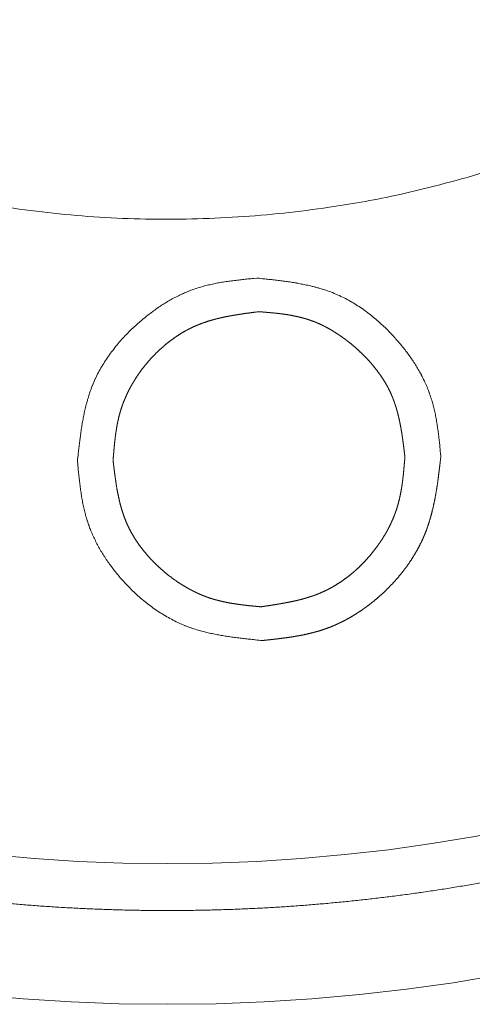
# Model space of a CAD drawing. Units: millimetres. Extents: x -695 to 1237, y -864 to 1815.
# Drawn here: x 578 to 583, y 102 to 112 of the extents above; entities that cross this region are included whole.
import ezdxf

# ---------------------------------------------------------------- set-up
doc = ezdxf.new("R2010")
doc.units = ezdxf.units.MM
doc.header["$LTSCALE"] = 50.8
doc.layers.get('0').update_dxf_attribs({"lineweight": 0})

msp = doc.modelspace()

# ---------------------------------------------------------------- linework, layer by layer
at = {"color": 30, "linetype": 'Continuous', "lineweight": 0, "flags": 128}
for points in [[(583.371, 110.879, -0.010372), (582.91, 110.739, -0.010349), (582.443, 110.619), (582.326, 110.591, -0.020702), (581.616, 110.455), (581.499, 110.437, -0.010466), (581.014, 110.375, -0.01059), (580.527, 110.333), (580.525, 110.333, -0.010567), (580.033, 110.312, -0.010565), (579.541, 110.311, -0.010583), (579.049, 110.331, -0.010615), (578.559, 110.373, -0.010586), (578.071, 110.434, -0.010566)], [(578.814, 107.735), (578.814, 107.737, -0.00045), (578.822, 107.807), (578.823, 107.815, -0.001603), (578.829, 107.871), (578.829, 107.871, -0.001152), (578.836, 107.927), (578.836, 107.927, -0.003237), (578.843, 107.983), (578.843, 107.983, -0.001988), (578.851, 108.039), (578.851, 108.039, -0.004926), (578.859, 108.095), (578.859, 108.095, -0.002844), (578.868, 108.15), (578.868, 108.15, -0.006667), (578.879, 108.205), (578.879, 108.205, -0.003726), (578.89, 108.259), (578.89, 108.26, -0.008453), (578.903, 108.314), (578.905, 108.323, -0.004696), (578.915, 108.358, -0.004907), (578.925, 108.394), (578.927, 108.402, -0.010791), (578.944, 108.455), (578.947, 108.464, -0.012065), (578.972, 108.533), (578.973, 108.535, -0.014523), (579.004, 108.607), (579.005, 108.609, -0.012392), (579.038, 108.675, -0.011839), (579.074, 108.74), (579.074, 108.74, -0.011312), (579.114, 108.803), (579.114, 108.803, -0.010812), (579.156, 108.864), (579.156, 108.865, -0.010341), (579.201, 108.925), (579.201, 108.925, -0.009905), (579.248, 108.983), (579.248, 108.983, -0.009506), (579.298, 109.04), (579.298, 109.04, -0.009143), (579.35, 109.095), (579.35, 109.095, -0.008816), (579.404, 109.148, -0.008522), (579.46, 109.199), (579.467, 109.205, -0.010214), (579.525, 109.254), (579.531, 109.259, -0.00681), (579.578, 109.296), (579.578, 109.296, -0.007095), (579.626, 109.332), (579.626, 109.332, -0.007396), (579.674, 109.366), (579.674, 109.366, -0.007714), (579.724, 109.399), (579.724, 109.399, -0.008047), (579.774, 109.43), (579.774, 109.43, -0.008394), (579.825, 109.459), (579.825, 109.459, -0.008753), (579.877, 109.486), (579.877, 109.486, -0.009125), (579.93, 109.511), (579.93, 109.512, -0.009496), (579.983, 109.535, -0.009907), (580.037, 109.556), (580.043, 109.558, -0.013982), (580.108, 109.58), (580.113, 109.581, -0.009255), (580.169, 109.597, -0.008322), (580.225, 109.611), (580.226, 109.611, -0.007382), (580.282, 109.624), (580.283, 109.624, -0.006443), (580.34, 109.634), (580.34, 109.634, -0.005513), (580.398, 109.644), (580.398, 109.644, -0.004593), (580.456, 109.652), (580.456, 109.652, -0.003687), (580.515, 109.659), (580.515, 109.659, -0.002792), (580.573, 109.666), (580.574, 109.666, -0.001915), (580.632, 109.672), (580.632, 109.672, -0.001053), (580.692, 109.677), (580.728, 109.681), (580.732, 109.681)], [(580.732, 109.681), (580.735, 109.681, -0.000449), (580.805, 109.673), (580.812, 109.673, -0.001599), (580.869, 109.666), (580.869, 109.666, -0.001149), (580.925, 109.66), (580.925, 109.66, -0.003229), (580.981, 109.653), (580.981, 109.653, -0.001983), (581.037, 109.646), (581.037, 109.646, -0.004914), (581.092, 109.638), (581.093, 109.638, -0.002837), (581.148, 109.629), (581.148, 109.628, -0.00665), (581.203, 109.618), (581.203, 109.618, -0.003717), (581.257, 109.607), (581.257, 109.607, -0.008432), (581.311, 109.595), (581.32, 109.593, -0.004684), (581.356, 109.583, -0.004895), (581.392, 109.574), (581.4, 109.571, -0.010766), (581.453, 109.555), (581.462, 109.552, -0.012038), (581.531, 109.527), (581.533, 109.526, -0.014487), (581.605, 109.495), (581.607, 109.494, -0.012357), (581.673, 109.462, -0.011802), (581.738, 109.426), (581.738, 109.426, -0.011271), (581.801, 109.387), (581.802, 109.387, -0.010766), (581.863, 109.346), (581.863, 109.346, -0.010291), (581.924, 109.301), (581.924, 109.301, -0.00985), (581.982, 109.254), (581.982, 109.254, -0.009443), (582.039, 109.205), (582.039, 109.204, -0.009074), (582.095, 109.153), (582.095, 109.153, -0.008742), (582.148, 109.099), (582.15, 109.097, -0.008444), (582.198, 109.046), (582.2, 109.043, -0.006835), (582.241, 108.997), (582.242, 108.996, -0.0066), (582.28, 108.95), (582.28, 108.95, -0.006909), (582.316, 108.903), (582.316, 108.903, -0.007223), (582.352, 108.855), (582.352, 108.855, -0.007555), (582.385, 108.807), (582.385, 108.807, -0.007904), (582.418, 108.757), (582.418, 108.757, -0.008268), (582.448, 108.707, -0.00861), (582.477, 108.656), (582.48, 108.649, -0.013729), (582.513, 108.584), (582.516, 108.577, -0.00965), (582.54, 108.524, -0.010075), (582.561, 108.47), (582.563, 108.465, -0.014246), (582.585, 108.4), (582.587, 108.395, -0.009432), (582.603, 108.339, -0.00848), (582.617, 108.283), (582.617, 108.283, -0.00752), (582.63, 108.226), (582.63, 108.226, -0.006562), (582.641, 108.168), (582.641, 108.168, -0.005613), (582.65, 108.111), (582.65, 108.11, -0.004676), (582.659, 108.052), (582.659, 108.052, -0.003752), (582.666, 107.994), (582.666, 107.994, -0.00284), (582.673, 107.935), (582.673, 107.935, -0.001949), (582.679, 107.876), (582.679, 107.876, -0.001071), (582.684, 107.817), (582.688, 107.78), (582.688, 107.776)], [(580.787, 105.817), (580.784, 105.817, -0.000457), (580.712, 105.824), (580.705, 105.825, -0.001626), (580.647, 105.831), (580.647, 105.831, -0.001169), (580.59, 105.837), (580.59, 105.837, -0.003283), (580.533, 105.844), (580.532, 105.844, -0.002017), (580.475, 105.852), (580.475, 105.852, -0.004997), (580.419, 105.86), (580.419, 105.86, -0.002884), (580.362, 105.869), (580.362, 105.869, -0.00676), (580.306, 105.879), (580.306, 105.879, -0.003778), (580.25, 105.89), (580.25, 105.89, -0.008567), (580.195, 105.903), (580.195, 105.903, -0.004699), (580.14, 105.917, -0.010333), (580.086, 105.932), (580.068, 105.938, -0.0116), (580.015, 105.956, -0.006287), (579.962, 105.975), (579.958, 105.977, -0.016045), (579.897, 106.003), (579.884, 106.009, -0.012279), (579.817, 106.043, -0.011777), (579.751, 106.079), (579.75, 106.08, -0.011295), (579.686, 106.12), (579.686, 106.12, -0.010842), (579.623, 106.163), (579.623, 106.163, -0.010422), (579.562, 106.209), (579.561, 106.209, -0.010038), (579.502, 106.257), (579.502, 106.257, -0.009691), (579.444, 106.308), (579.444, 106.308, -0.009381), (579.388, 106.361), (579.388, 106.361, -0.009115), (579.334, 106.417), (579.332, 106.419, -0.008861), (579.284, 106.472), (579.281, 106.475, -0.0075), (579.24, 106.523), (579.239, 106.524, -0.007164), (579.201, 106.572), (579.201, 106.572, -0.007429), (579.165, 106.62), (579.165, 106.62, -0.007711), (579.13, 106.669), (579.13, 106.67, -0.008011), (579.097, 106.72), (579.096, 106.72, -0.008327), (579.065, 106.771), (579.065, 106.771, -0.008658), (579.035, 106.823), (579.035, 106.823, -0.009003), (579.008, 106.876), (579.008, 106.876, -0.009358), (578.982, 106.93), (578.982, 106.93, -0.00972), (578.958, 106.985), (578.958, 106.986, -0.010107), (578.938, 107.038, -0.009175), (578.92, 107.091), (578.918, 107.094, -0.012025), (578.901, 107.155), (578.899, 107.16, -0.008539), (578.885, 107.218, -0.007587), (578.872, 107.276), (578.872, 107.276, -0.006623), (578.861, 107.334), (578.861, 107.335, -0.005667), (578.852, 107.393), (578.852, 107.394, -0.004722), (578.843, 107.453), (578.843, 107.453, -0.00379), (578.836, 107.513), (578.836, 107.513, -0.002869), (578.829, 107.573), (578.829, 107.573, -0.001969), (578.823, 107.633), (578.823, 107.633, -0.001082), (578.818, 107.693), (578.814, 107.731), (578.814, 107.735)]]:
    msp.add_lwpolyline(points, format="xyb", dxfattribs=at)
at = {"color": 30, "linetype": 'Continuous', "lineweight": 0}
for radius in [20, 18.5]:
    msp.add_circle((579.775, 121.938), radius, dxfattribs=at)
for points, weights, knots in [([(598.775, 121.938), (598.774, 121.911), (598.764, 121.714), (598.753, 121.516), (598.742, 121.319), (598.737, 121.233), (598.732, 121.148), (598.719, 120.937), (598.705, 120.727), (598.691, 120.517), (598.675, 120.307), (598.658, 120.097), (598.639, 119.887), (598.619, 119.678), (598.596, 119.469), (598.573, 119.26), (598.545, 119.052), (598.517, 118.843), (598.484, 118.636), (598.475, 118.579), (598.466, 118.522), (598.414, 118.2), (598.345, 117.882), (598.332, 117.824), (598.319, 117.767), (598.224, 117.333), (598.106, 116.905), (598.105, 116.904), (598.105, 116.902), (597.986, 116.472), (597.845, 116.047), (597.837, 116.022), (597.829, 115.998), (597.704, 115.622), (597.562, 115.253), (597.42, 114.883), (597.266, 114.519), (597.264, 114.515), (597.262, 114.511), (597.104, 114.138), (596.929, 113.773), (596.897, 113.707), (596.865, 113.64), (596.626, 113.142), (596.355, 112.66), (596.334, 112.624), (596.313, 112.587), (596.083, 112.179), (595.833, 111.783), (595.584, 111.386), (595.314, 111.003), (595.312, 111.001), (595.311, 110.999), (595.038, 110.611), (594.747, 110.238), (594.746, 110.238), (594.746, 110.237), (594.453, 109.862), (594.142, 109.503), (593.83, 109.143), (593.501, 108.8), (593.173, 108.457), (592.827, 108.13), (592.481, 107.803), (592.12, 107.495), (591.758, 107.186), (591.382, 106.895), (591.378, 106.892), (591.374, 106.889), (591.006, 106.605), (590.623, 106.339), (590.621, 106.338), (590.619, 106.336), (590.241, 106.073), (589.85, 105.829), (589.459, 105.584), (589.057, 105.359), (589.055, 105.358), (589.053, 105.357), (588.647, 105.129), (588.23, 104.922), (588.207, 104.911), (588.184, 104.9), (587.814, 104.715), (587.434, 104.55), (587.43, 104.548), (587.426, 104.546), (587.055, 104.384), (586.678, 104.236), (586.301, 104.088), (585.918, 103.958), (585.898, 103.952), (585.878, 103.945), (585.455, 103.801), (585.026, 103.678), (584.596, 103.554), (584.162, 103.451), (584.156, 103.45), (584.15, 103.448), (583.727, 103.348), (583.299, 103.267), (583.293, 103.266), (583.287, 103.265), (582.872, 103.187), (582.454, 103.127), (582.453, 103.127), (582.453, 103.127), (582.036, 103.068), (581.616, 103.027), (581.197, 102.986), (580.776, 102.964), (580.355, 102.942), (579.933, 102.938), (579.512, 102.935), (579.091, 102.95), (578.67, 102.965), (578.249, 102.999), (577.829, 103.033), (577.411, 103.085), (576.993, 103.138), (576.577, 103.209), (576.573, 103.21), (576.569, 103.21), (576.145, 103.283), (575.725, 103.375), (575.718, 103.376), (575.712, 103.377), (575.28, 103.472), (574.852, 103.587), (574.85, 103.587), (574.848, 103.588), (574.417, 103.704), (573.991, 103.84), (573.565, 103.976), (573.147, 104.132), (573.144, 104.133), (573.142, 104.133), (572.718, 104.291), (572.302, 104.469), (572.298, 104.471), (572.294, 104.473), (571.87, 104.654), (571.455, 104.857), (571.453, 104.857), (571.451, 104.858), (571.033, 105.062), (570.625, 105.286), (570.217, 105.511), (569.821, 105.754), (569.82, 105.755), (569.819, 105.756), (569.42, 106.001), (569.035, 106.265), (569.033, 106.266), (569.031, 106.268), (568.641, 106.535), (568.265, 106.821), (568.264, 106.822), (568.263, 106.823), (567.885, 107.111), (567.521, 107.418), (567.158, 107.724), (566.81, 108.049), (566.463, 108.373), (566.132, 108.715), (565.801, 109.056), (565.488, 109.414), (565.174, 109.771), (564.879, 110.144), (564.584, 110.517), (564.308, 110.904), (564.305, 110.908), (564.302, 110.913), (564.025, 111.301), (563.768, 111.702), (563.765, 111.707), (563.762, 111.712), (563.511, 112.104), (563.28, 112.508), (563.049, 112.912), (562.838, 113.327), (562.837, 113.33), (562.835, 113.334), (562.628, 113.742), (562.44, 114.159), (562.438, 114.164), (562.437, 114.168), (562.253, 114.577), (562.09, 114.994), (562.089, 114.995), (562.089, 114.996), (561.926, 115.412), (561.782, 115.835), (561.639, 116.258), (561.516, 116.687), (561.392, 117.117), (561.289, 117.552), (561.287, 117.557), (561.286, 117.563), (561.186, 117.986), (561.105, 118.414), (561.104, 118.42), (561.103, 118.426), (561.025, 118.841), (560.965, 119.259), (560.965, 119.26), (560.965, 119.26), (560.906, 119.678), (560.865, 120.097), (560.824, 120.517), (560.802, 120.937), (560.78, 121.358), (560.776, 121.78), (560.773, 122.201), (560.788, 122.622), (560.803, 123.044), (560.837, 123.464), (560.871, 123.884), (560.923, 124.302), (560.976, 124.72), (561.047, 125.136), (561.047, 125.14), (561.048, 125.144), (561.12, 125.568), (561.212, 125.989), (561.214, 125.995), (561.215, 126.001), (561.31, 126.434), (561.424, 126.861), (561.425, 126.863), (561.426, 126.865), (561.541, 127.297), (561.677, 127.722), (561.813, 128.148), (561.969, 128.567), (561.97, 128.569), (561.971, 128.572), (562.129, 128.995), (562.307, 129.411), (562.309, 129.415), (562.31, 129.419), (562.492, 129.843), (562.694, 130.258), (562.695, 130.26), (562.696, 130.262), (562.9, 130.68), (563.124, 131.088), (563.348, 131.496), (563.592, 131.893), (563.593, 131.894), (563.593, 131.894), (563.838, 132.293), (564.103, 132.679), (564.104, 132.681), (564.105, 132.683), (564.373, 133.072), (564.659, 133.448), (564.66, 133.449), (564.661, 133.451), (564.949, 133.829), (565.255, 134.192), (565.562, 134.555), (565.886, 134.903), (566.211, 135.25), (566.552, 135.581), (566.894, 135.912), (567.251, 136.225), (567.609, 136.539), (567.982, 136.834), (568.354, 137.129), (568.741, 137.405), (568.746, 137.408), (568.75, 137.412), (569.138, 137.689), (569.54, 137.945), (569.545, 137.948), (569.55, 137.951), (569.942, 138.202), (570.346, 138.433), (570.75, 138.664), (571.165, 138.875), (571.168, 138.877), (571.171, 138.878), (571.579, 139.086), (571.997, 139.273), (572.001, 139.275), (572.006, 139.277), (572.415, 139.46), (572.832, 139.624), (572.833, 139.624), (572.833, 139.624), (573.249, 139.787), (573.672, 139.931), (574.096, 140.074), (574.525, 140.198), (574.954, 140.321), (575.389, 140.424), (575.395, 140.426), (575.401, 140.427), (575.824, 140.528), (576.252, 140.608), (576.258, 140.609), (576.264, 140.61), (576.679, 140.689), (577.097, 140.748), (577.098, 140.748), (577.098, 140.748), (577.515, 140.808), (577.935, 140.848), (578.354, 140.889), (578.775, 140.911), (579.196, 140.934), (579.617, 140.937), (580.039, 140.941), (580.46, 140.925), (580.881, 140.91), (581.301, 140.876), (581.721, 140.842), (582.14, 140.79), (582.558, 140.738), (582.973, 140.667), (582.978, 140.666), (582.982, 140.665), (583.406, 140.593), (583.826, 140.501), (583.832, 140.5), (583.839, 140.498), (584.271, 140.404), (584.699, 140.289), (584.701, 140.288), (584.703, 140.288), (585.134, 140.172), (585.56, 140.036), (585.986, 139.9), (586.404, 139.744), (586.434, 139.733), (586.464, 139.722), (586.942, 139.544), (587.409, 139.337), (587.438, 139.324), (587.467, 139.311), (587.892, 139.123), (588.308, 138.914), (588.724, 138.705), (589.129, 138.476), (589.534, 138.247), (589.928, 137.998), (589.929, 137.997), (589.931, 137.996), (590.327, 137.746), (590.71, 137.476), (590.712, 137.474), (590.714, 137.473), (591.102, 137.2), (591.475, 136.908), (591.476, 136.908), (591.476, 136.907), (591.851, 136.615), (592.21, 136.304), (592.57, 135.992), (592.913, 135.664), (593.257, 135.335), (593.583, 134.989), (593.91, 134.644), (594.219, 134.282), (594.527, 133.921), (594.818, 133.544), (594.821, 133.541), (594.824, 133.537), (595.108, 133.168), (595.374, 132.785), (595.376, 132.783), (595.377, 132.781), (595.64, 132.403), (595.885, 132.012), (596.129, 131.622), (596.355, 131.219), (596.356, 131.218), (596.357, 131.216), (596.584, 130.81), (596.79, 130.393), (596.796, 130.382), (596.801, 130.372), (596.997, 129.976), (597.174, 129.571), (597.176, 129.567), (597.178, 129.563), (597.351, 129.166), (597.508, 128.762), (597.665, 128.359), (597.804, 127.949), (597.806, 127.942), (597.809, 127.935), (597.952, 127.511), (598.074, 127.081), (598.089, 127.027), (598.105, 126.973), (598.196, 126.651), (598.27, 126.324), (598.28, 126.282), (598.289, 126.24), (598.344, 125.998), (598.393, 125.754), (598.393, 125.751), (598.394, 125.747), (598.441, 125.51), (598.479, 125.271), (598.481, 125.255), (598.484, 125.24), (598.517, 125.032), (598.545, 124.824), (598.573, 124.615), (598.596, 124.406), (598.62, 124.197), (598.639, 123.988), (598.659, 123.778), (598.675, 123.568), (598.692, 123.358), (598.706, 123.148), (598.72, 122.938), (598.732, 122.728), (598.734, 122.688), (598.737, 122.649), (598.753, 122.359), (598.769, 122.069), (598.771, 122.03), (598.773, 121.99), (598.774, 121.964), (598.775, 121.938)], [1, 1, 1, 0.999995132861, 1, 1, 1, 0.99999131781, 1, 0.999983714976, 1, 0.99997253459, 1, 0.999958405917, 1, 0.999941415466, 1, 0.999919270797, 1, 1, 1, 0.99958726937, 1, 1, 1, 0.999633959141, 1, 1, 1, 0.999683041395, 1, 1, 1, 0.999728334288, 1, 0.999855893617, 1, 1, 1, 0.999727526071, 1, 1, 1, 0.999457802303, 1, 1, 1, 0.999698005465, 1, 0.99968087972, 1, 1, 1, 0.999681670396, 1, 1, 1, 0.999685171051, 1, 0.999686454354, 1, 0.999686742854, 1, 0.999689235318, 1, 0.999690141864, 1, 1, 1, 0.999689245726, 1, 1, 1, 0.999710691863, 1, 0.999698715436, 1, 1, 1, 0.999698238621, 1, 1, 1, 0.99969888398, 1, 1, 1, 0.999817447086, 1, 0.999724635956, 1, 1, 1, 0.99972579875, 1, 0.999725335294, 1, 1, 1, 0.999722652269, 1, 1, 1, 0.999750676668, 1, 1, 1, 0.999753953136, 1, 0.999754423727, 1, 0.99975369844, 1, 0.999753581097, 1, 0.999754710017, 1, 0.999754819349, 1, 0.999753756972, 1, 1, 1, 0.999732193049, 1, 1, 1, 0.999724052768, 1, 1, 1, 0.999724452665, 1, 0.999723432895, 1, 1, 1, 0.999708956738, 1, 1, 1, 0.999700497314, 1, 1, 1, 0.999701338971, 1, 0.999700561782, 1, 1, 1, 0.999693106399, 1, 1, 1, 0.999687221658, 1, 1, 1, 0.999687896937, 1, 0.99968698027, 1, 0.999684468753, 1, 0.999687117946, 1, 0.999689331967, 1, 0.999689678792, 1, 1, 1, 0.999670485967, 1, 1, 1, 0.999699012735, 1, 0.999698176584, 1, 1, 1, 0.999698641766, 1, 1, 1, 0.999718960661, 1, 1, 1, 0.999724672177, 1, 0.99972581187, 1, 0.999725341177, 1, 1, 1, 0.999722651554, 1, 1, 1, 0.999750675936, 1, 1, 1, 0.999753952603, 1, 0.999754422732, 1, 0.999753695966, 1, 0.999753578258, 1, 0.999754709169, 1, 0.999754820669, 1, 0.999753760713, 1, 1, 1, 0.999732197182, 1, 1, 1, 0.999724054897, 1, 1, 1, 0.999724453273, 1, 0.999723431971, 1, 1, 1, 0.999708954901, 1, 1, 1, 0.999700494675, 1, 1, 1, 0.999701335008, 1, 0.999700556359, 1, 1, 1, 0.999693100019, 1, 1, 1, 0.999687218075, 1, 1, 1, 0.999687896446, 1, 0.999686983008, 1, 0.999684474464, 1, 0.999687119027, 1, 0.999689327783, 1, 0.999689670283, 1, 1, 1, 0.999670469341, 1, 1, 1, 0.99969901992, 1, 0.999698225147, 1, 1, 1, 0.999698676569, 1, 1, 1, 0.999718949781, 1, 1, 1, 0.999724650127, 1, 0.999725795604, 1, 0.999725329496, 1, 1, 1, 0.999722644067, 1, 1, 1, 0.999750671731, 1, 1, 1, 0.999753953513, 1, 0.999754428524, 1, 0.999753707766, 1, 0.999753590887, 1, 0.999754715501, 1, 0.999754821285, 1, 0.999753755834, 1, 1, 1, 0.999732189727, 1, 1, 1, 0.999724047033, 1, 1, 1, 0.999724448269, 1, 0.999723311319, 1, 1, 1, 0.999542505125, 1, 1, 1, 0.999700857397, 1, 0.999701413802, 1, 0.999700082592, 1, 1, 1, 0.999690087862, 1, 1, 1, 0.999687516626, 1, 1, 1, 0.999687670147, 1, 0.999685879206, 1, 0.999684120386, 1, 0.999687964981, 1, 0.999690330443, 1, 1, 1, 0.999690994269, 1, 1, 1, 0.99971328693, 1, 0.999694479395, 1, 1, 1, 0.999686112603, 1, 1, 1, 0.99971068259, 1, 1, 1, 0.999793405439, 1, 0.999743686426, 1, 1, 1, 0.999696668557, 1, 1, 1, 0.999641706334, 1, 1, 1, 0.999898889035, 1, 1, 1, 0.999835400639, 1, 1, 1, 0.999919855527, 1, 0.999940650886, 1, 0.999957943898, 1, 0.999972226544, 1, 0.999983539302, 1, 0.999990827928, 1, 1, 1, 0.999995834648, 1, 1, 1, 1, 1], [0, 0, 0, 1, 1, 2, 2, 3, 3, 4, 4, 5, 5, 6, 6, 7, 7, 8, 8, 9, 9, 10, 10, 11, 11, 12, 12, 13, 13, 14, 14, 15, 15, 16, 16, 17, 17, 18, 18, 19, 19, 20, 20, 21, 21, 22, 22, 23, 23, 24, 24, 25, 25, 26, 26, 27, 27, 28, 28, 29, 29, 30, 30, 31, 31, 32, 32, 33, 33, 34, 34, 35, 35, 36, 36, 37, 37, 38, 38, 39, 39, 40, 40, 41, 41, 42, 42, 43, 43, 44, 44, 45, 45, 46, 46, 47, 47, 48, 48, 49, 49, 50, 50, 51, 51, 52, 52, 53, 53, 54, 54, 55, 55, 56, 56, 57, 57, 58, 58, 59, 59, 60, 60, 61, 61, 62, 62, 63, 63, 64, 64, 65, 65, 66, 66, 67, 67, 68, 68, 69, 69, 70, 70, 71, 71, 72, 72, 73, 73, 74, 74, 75, 75, 76, 76, 77, 77, 78, 78, 79, 79, 80, 80, 81, 81, 82, 82, 83, 83, 84, 84, 85, 85, 86, 86, 87, 87, 88, 88, 89, 89, 90, 90, 91, 91, 92, 92, 93, 93, 94, 94, 95, 95, 96, 96, 97, 97, 98, 98, 99, 99, 100, 100, 101, 101, 102, 102, 103, 103, 104, 104, 105, 105, 106, 106, 107, 107, 108, 108, 109, 109, 110, 110, 111, 111, 112, 112, 113, 113, 114, 114, 115, 115, 116, 116, 117, 117, 118, 118, 119, 119, 120, 120, 121, 121, 122, 122, 123, 123, 124, 124, 125, 125, 126, 126, 127, 127, 128, 128, 129, 129, 130, 130, 131, 131, 132, 132, 133, 133, 134, 134, 135, 135, 136, 136, 137, 137, 138, 138, 139, 139, 140, 140, 141, 141, 142, 142, 143, 143, 144, 144, 145, 145, 146, 146, 147, 147, 148, 148, 149, 149, 150, 150, 151, 151, 152, 152, 153, 153, 154, 154, 155, 155, 156, 156, 157, 157, 158, 158, 159, 159, 160, 160, 161, 161, 162, 162, 163, 163, 164, 164, 165, 165, 166, 166, 167, 167, 168, 168, 169, 169, 170, 170, 171, 171, 172, 172, 173, 173, 174, 174, 175, 175, 176, 176, 177, 177, 178, 178, 179, 179, 180, 180, 181, 181, 182, 182, 183, 183, 184, 184, 185, 185, 186, 186, 187, 187, 188, 188, 189, 189, 190, 190, 191, 191, 192, 192, 193, 193, 194, 194, 195, 195, 196, 196, 197, 197, 198, 198, 199, 199, 200, 200, 201, 201, 202, 202, 203, 203, 204, 204, 205, 205, 206, 206, 207, 207, 208, 208, 209, 209, 210, 210, 211, 211, 212, 212, 213, 213, 214, 214, 214]), ([(580.747, 109.323), (580.718, 109.319), (580.692, 109.316), (580.689, 109.316), (580.686, 109.315), (580.665, 109.312), (580.643, 109.309), (580.643, 109.309), (580.643, 109.309), (580.622, 109.307), (580.601, 109.304), (580.579, 109.301), (580.558, 109.297), (580.551, 109.296), (580.544, 109.295), (580.523, 109.292), (580.501, 109.288), (580.501, 109.288), (580.501, 109.288), (580.48, 109.285), (580.459, 109.281), (580.438, 109.278), (580.417, 109.273), (580.41, 109.272), (580.403, 109.271), (580.382, 109.267), (580.361, 109.262), (580.361, 109.262), (580.361, 109.262), (580.341, 109.257), (580.32, 109.252), (580.299, 109.248), (580.279, 109.242), (580.275, 109.241), (580.272, 109.24), (580.245, 109.233), (580.218, 109.225), (580.218, 109.225), (580.218, 109.225), (580.191, 109.216), (580.164, 109.207), (580.161, 109.206), (580.158, 109.205), (580.138, 109.198), (580.118, 109.19), (580.099, 109.182), (580.079, 109.174), (580.077, 109.173), (580.074, 109.172), (580.05, 109.162), (580.026, 109.15), (580.021, 109.147), (580.015, 109.144), (579.99, 109.132), (579.965, 109.118), (579.94, 109.104), (579.916, 109.089), (579.916, 109.089), (579.916, 109.089), (579.892, 109.074), (579.868, 109.058), (579.868, 109.058), (579.868, 109.058), (579.845, 109.042), (579.822, 109.025), (579.822, 109.025), (579.822, 109.025), (579.798, 109.008), (579.776, 108.991), (579.776, 108.991), (579.776, 108.991), (579.754, 108.973), (579.732, 108.954), (579.732, 108.954), (579.732, 108.954), (579.71, 108.935), (579.689, 108.916), (579.689, 108.916), (579.689, 108.916), (579.668, 108.896), (579.647, 108.876), (579.647, 108.876), (579.647, 108.876), (579.627, 108.855), (579.607, 108.834), (579.607, 108.834), (579.607, 108.834), (579.588, 108.813), (579.569, 108.791), (579.55, 108.769), (579.532, 108.747), (579.529, 108.743), (579.525, 108.738), (579.504, 108.712), (579.484, 108.684), (579.481, 108.68), (579.477, 108.675), (579.464, 108.657), (579.452, 108.638), (579.452, 108.638), (579.452, 108.638), (579.439, 108.619), (579.427, 108.6), (579.427, 108.6), (579.427, 108.6), (579.415, 108.581), (579.404, 108.561), (579.404, 108.561), (579.404, 108.561), (579.392, 108.542), (579.381, 108.522), (579.381, 108.522), (579.381, 108.522), (579.371, 108.502), (579.36, 108.482), (579.36, 108.482), (579.36, 108.482), (579.35, 108.462), (579.341, 108.442), (579.341, 108.442), (579.341, 108.442), (579.331, 108.422), (579.323, 108.401), (579.323, 108.401), (579.323, 108.401), (579.314, 108.381), (579.306, 108.36), (579.298, 108.339), (579.29, 108.318), (579.289, 108.315), (579.288, 108.313), (579.279, 108.286), (579.272, 108.26), (579.271, 108.257), (579.27, 108.254), (579.264, 108.233), (579.258, 108.212), (579.253, 108.19), (579.248, 108.168), (579.243, 108.146), (579.239, 108.125), (579.239, 108.125), (579.239, 108.125), (579.235, 108.103), (579.231, 108.081), (579.231, 108.081), (579.231, 108.081), (579.228, 108.059), (579.224, 108.037), (579.224, 108.037), (579.224, 108.037), (579.221, 108.014), (579.218, 107.992), (579.218, 107.992), (579.218, 107.992), (579.215, 107.97), (579.213, 107.948), (579.213, 107.948), (579.213, 107.948), (579.21, 107.925), (579.208, 107.903), (579.208, 107.903), (579.208, 107.903), (579.206, 107.88), (579.204, 107.858), (579.204, 107.858), (579.204, 107.858), (579.202, 107.835), (579.2, 107.813), (579.2, 107.813), (579.2, 107.813), (579.198, 107.79), (579.196, 107.768), (579.195, 107.754), (579.194, 107.74), (579.194, 107.738), (579.194, 107.737)], [1, 1, 1, 1, 1, 0.999996282882, 1, 1, 1, 0.999998080552, 1, 0.999985301333, 1, 1, 1, 0.999972492336, 1, 1, 1, 0.999990671589, 1, 0.999947945178, 1, 1, 1, 0.999924612065, 1, 1, 1, 0.999976957973, 1, 0.999885104544, 1, 1, 1, 0.999852027754, 1, 1, 1, 0.999815908531, 1, 1, 1, 0.999774626622, 1, 0.999934266306, 1, 1, 1, 0.999501935262, 1, 1, 1, 0.999755469467, 1, 0.999769860036, 1, 1, 1, 0.999783217742, 1, 1, 1, 0.99979515531, 1, 1, 1, 0.999805688925, 1, 1, 1, 0.999814852161, 1, 1, 1, 0.999822691807, 1, 1, 1, 0.999829243531, 1, 1, 1, 0.999834516172, 1, 1, 1, 0.999838607843, 1, 0.999847078889, 1, 1, 1, 0.999594985682, 1, 1, 1, 0.999893145196, 1, 1, 1, 0.999889508122, 1, 1, 1, 0.999885033304, 1, 1, 1, 0.999880136582, 1, 1, 1, 0.999874816409, 1, 1, 1, 0.999869036883, 1, 1, 1, 0.999862951323, 1, 1, 1, 0.999856377892, 1, 0.99984984547, 1, 1, 1, 0.999641546722, 1, 1, 1, 0.999861049605, 1, 0.999885311663, 1, 0.999907288959, 1, 1, 1, 0.999926918055, 1, 1, 1, 0.99994417118, 1, 1, 1, 0.999959006528, 1, 1, 1, 0.999971447318, 1, 1, 1, 0.999981543856, 1, 1, 1, 0.999989393399, 1, 1, 1, 0.999994996143, 1, 1, 1, 0.999998485448, 1, 1, 1, 1, 1], [0, 0, 0, 1, 1, 2, 2, 3, 3, 4, 4, 5, 5, 6, 6, 7, 7, 8, 8, 9, 9, 10, 10, 11, 11, 12, 12, 13, 13, 14, 14, 15, 15, 16, 16, 17, 17, 18, 18, 19, 19, 20, 20, 21, 21, 22, 22, 23, 23, 24, 24, 25, 25, 26, 26, 27, 27, 28, 28, 29, 29, 30, 30, 31, 31, 32, 32, 33, 33, 34, 34, 35, 35, 36, 36, 37, 37, 38, 38, 39, 39, 40, 40, 41, 41, 42, 42, 43, 43, 44, 44, 45, 45, 46, 46, 47, 47, 48, 48, 49, 49, 50, 50, 51, 51, 52, 52, 53, 53, 54, 54, 55, 55, 56, 56, 57, 57, 58, 58, 59, 59, 60, 60, 61, 61, 62, 62, 63, 63, 64, 64, 65, 65, 66, 66, 67, 67, 68, 68, 69, 69, 70, 70, 71, 71, 72, 72, 73, 73, 74, 74, 75, 75, 76, 76, 77, 77, 78, 78, 79, 79, 80, 80, 81, 81, 82, 82, 83, 83, 84, 84, 85, 85, 86, 86, 87, 87, 88, 88, 88]), ([(582.305, 107.774), (582.302, 107.802), (582.299, 107.829), (582.298, 107.831), (582.298, 107.834), (582.296, 107.855), (582.293, 107.876), (582.293, 107.876), (582.293, 107.876), (582.29, 107.897), (582.288, 107.918), (582.285, 107.939), (582.282, 107.96), (582.281, 107.967), (582.28, 107.974), (582.277, 107.995), (582.274, 108.016), (582.274, 108.016), (582.274, 108.016), (582.271, 108.036), (582.267, 108.057), (582.267, 108.057), (582.267, 108.057), (582.264, 108.078), (582.26, 108.098), (582.26, 108.098), (582.26, 108.098), (582.256, 108.119), (582.252, 108.139), (582.252, 108.139), (582.252, 108.139), (582.248, 108.16), (582.243, 108.18), (582.243, 108.18), (582.243, 108.18), (582.239, 108.2), (582.234, 108.22), (582.234, 108.22), (582.234, 108.22), (582.229, 108.241), (582.223, 108.26), (582.223, 108.261), (582.223, 108.261), (582.218, 108.28), (582.212, 108.3), (582.206, 108.32), (582.199, 108.339), (582.197, 108.346), (582.195, 108.352), (582.188, 108.372), (582.181, 108.391), (582.18, 108.393), (582.179, 108.396), (582.173, 108.41), (582.167, 108.424), (582.161, 108.439), (582.155, 108.453), (582.153, 108.457), (582.151, 108.462), (582.14, 108.485), (582.128, 108.508), (582.126, 108.512), (582.124, 108.516), (582.111, 108.54), (582.097, 108.564), (582.083, 108.588), (582.068, 108.611), (582.068, 108.611), (582.068, 108.611), (582.052, 108.635), (582.036, 108.657), (582.036, 108.657), (582.036, 108.657), (582.02, 108.68), (582.003, 108.702), (582.003, 108.702), (582.003, 108.702), (581.986, 108.724), (581.968, 108.746), (581.968, 108.746), (581.968, 108.746), (581.95, 108.768), (581.932, 108.789), (581.932, 108.789), (581.931, 108.789), (581.913, 108.81), (581.893, 108.83), (581.893, 108.83), (581.893, 108.83), (581.874, 108.851), (581.853, 108.87), (581.853, 108.87), (581.853, 108.87), (581.833, 108.89), (581.812, 108.909), (581.791, 108.929), (581.77, 108.947), (581.768, 108.949), (581.765, 108.951), (581.744, 108.97), (581.721, 108.988), (581.719, 108.99), (581.717, 108.992), (581.699, 109.006), (581.681, 109.019), (581.681, 109.019), (581.681, 109.019), (581.664, 109.032), (581.646, 109.045), (581.646, 109.045), (581.646, 109.045), (581.628, 109.058), (581.61, 109.071), (581.609, 109.071), (581.609, 109.071), (581.591, 109.083), (581.573, 109.095), (581.573, 109.095), (581.573, 109.095), (581.554, 109.107), (581.535, 109.119), (581.535, 109.119), (581.535, 109.119), (581.516, 109.13), (581.497, 109.141), (581.497, 109.141), (581.497, 109.141), (581.478, 109.151), (581.459, 109.161), (581.459, 109.161), (581.459, 109.161), (581.439, 109.172), (581.42, 109.181), (581.42, 109.181), (581.42, 109.181), (581.4, 109.19), (581.38, 109.199), (581.38, 109.199), (581.38, 109.199), (581.36, 109.208), (581.34, 109.216), (581.339, 109.216), (581.339, 109.216), (581.32, 109.224), (581.3, 109.23), (581.281, 109.237), (581.262, 109.243), (581.261, 109.244), (581.259, 109.244), (581.237, 109.251), (581.215, 109.257), (581.213, 109.257), (581.211, 109.258), (581.19, 109.263), (581.169, 109.268), (581.148, 109.273), (581.127, 109.277), (581.127, 109.277), (581.126, 109.277), (581.105, 109.282), (581.084, 109.286), (581.084, 109.286), (581.084, 109.286), (581.062, 109.289), (581.041, 109.293), (581.041, 109.293), (581.04, 109.293), (581.019, 109.296), (580.997, 109.299), (580.997, 109.299), (580.997, 109.299), (580.975, 109.302), (580.953, 109.304), (580.953, 109.304), (580.953, 109.304), (580.932, 109.307), (580.91, 109.309), (580.91, 109.309), (580.91, 109.309), (580.888, 109.311), (580.866, 109.313), (580.866, 109.313), (580.866, 109.313), (580.844, 109.315), (580.822, 109.317), (580.822, 109.317), (580.822, 109.317), (580.799, 109.319), (580.777, 109.321), (580.764, 109.322), (580.75, 109.323), (580.748, 109.323), (580.747, 109.323)], [1, 1, 1, 1, 1, 0.999996110006, 1, 1, 1, 0.999997990695, 1, 0.999984593467, 1, 1, 1, 0.99997111029, 1, 1, 1, 0.999990192399, 1, 1, 1, 0.999944294822, 1, 1, 1, 0.999982298641, 1, 1, 1, 0.999907169721, 1, 1, 1, 0.999971842445, 1, 1, 1, 0.999859471318, 1, 1, 1, 0.999958575468, 1, 0.999803585537, 1, 1, 1, 0.999757786142, 1, 1, 1, 0.999930561735, 1, 0.999882537197, 1, 1, 1, 0.999566794153, 1, 1, 1, 0.999749000037, 1, 0.999770263495, 1, 1, 1, 0.999790130199, 1, 1, 1, 0.999808193914, 1, 1, 1, 0.999824461778, 1, 1, 1, 0.999838992237, 1, 1, 1, 0.999851866714, 1, 1, 1, 0.999863215653, 1, 1, 1, 0.999872942956, 1, 0.999881977776, 1, 1, 1, 0.99983131493, 1, 1, 1, 0.999924695774, 1, 1, 1, 0.999917926061, 1, 1, 1, 0.999910501271, 1, 1, 1, 0.999902375542, 1, 1, 1, 0.999893523586, 1, 1, 1, 0.999883924699, 1, 1, 1, 0.999873573298, 1, 1, 1, 0.999862483093, 1, 1, 1, 0.999850692585, 1, 1, 1, 0.999838303141, 1, 1, 1, 0.999824685632, 1, 0.999855373516, 1, 1, 1, 0.999747861959, 1, 1, 1, 0.999870051061, 1, 0.999894888609, 1, 1, 1, 0.999917396922, 1, 1, 1, 0.999937085936, 1, 1, 1, 0.999953932936, 1, 1, 1, 0.999967993966, 1, 1, 1, 0.999979356297, 1, 1, 1, 0.999988156953, 1, 1, 1, 0.999994420172, 1, 1, 1, 0.999998312473, 1, 1, 1, 1, 1], [0, 0, 0, 1, 1, 2, 2, 3, 3, 4, 4, 5, 5, 6, 6, 7, 7, 8, 8, 9, 9, 10, 10, 11, 11, 12, 12, 13, 13, 14, 14, 15, 15, 16, 16, 17, 17, 18, 18, 19, 19, 20, 20, 21, 21, 22, 22, 23, 23, 24, 24, 25, 25, 26, 26, 27, 27, 28, 28, 29, 29, 30, 30, 31, 31, 32, 32, 33, 33, 34, 34, 35, 35, 36, 36, 37, 37, 38, 38, 39, 39, 40, 40, 41, 41, 42, 42, 43, 43, 44, 44, 45, 45, 46, 46, 47, 47, 48, 48, 49, 49, 50, 50, 51, 51, 52, 52, 53, 53, 54, 54, 55, 55, 56, 56, 57, 57, 58, 58, 59, 59, 60, 60, 61, 61, 62, 62, 63, 63, 64, 64, 65, 65, 66, 66, 67, 67, 68, 68, 69, 69, 70, 70, 71, 71, 72, 72, 73, 73, 74, 74, 75, 75, 76, 76, 77, 77, 78, 78, 79, 79, 80, 80, 81, 81, 82, 82, 83, 83, 84, 84, 85, 85, 86, 86, 87, 87, 88, 88, 89, 89, 90, 90, 91, 91, 92, 92, 93, 93, 94, 94, 95, 95, 96, 96, 96]), ([(579.194, 107.737), (579.197, 107.708), (579.2, 107.682), (579.201, 107.679), (579.201, 107.676), (579.204, 107.655), (579.206, 107.633), (579.206, 107.633), (579.206, 107.633), (579.209, 107.612), (579.212, 107.591), (579.215, 107.569), (579.218, 107.548), (579.218, 107.545), (579.219, 107.541), (579.223, 107.513), (579.227, 107.484), (579.227, 107.484), (579.227, 107.484), (579.231, 107.456), (579.236, 107.428), (579.236, 107.428), (579.236, 107.428), (579.241, 107.4), (579.247, 107.373), (579.247, 107.373), (579.247, 107.372), (579.253, 107.345), (579.259, 107.317), (579.259, 107.317), (579.259, 107.317), (579.265, 107.29), (579.272, 107.263), (579.272, 107.263), (579.272, 107.263), (579.28, 107.236), (579.288, 107.209), (579.288, 107.209), (579.288, 107.209), (579.296, 107.182), (579.305, 107.155), (579.314, 107.129), (579.325, 107.103), (579.335, 107.077), (579.346, 107.052), (579.346, 107.052), (579.346, 107.052), (579.358, 107.026), (579.371, 107.001), (579.371, 107.001), (579.371, 107.001), (579.384, 106.976), (579.398, 106.952), (579.398, 106.952), (579.398, 106.952), (579.412, 106.927), (579.427, 106.903), (579.427, 106.903), (579.427, 106.903), (579.442, 106.879), (579.458, 106.856), (579.458, 106.856), (579.458, 106.856), (579.474, 106.833), (579.491, 106.81), (579.491, 106.81), (579.491, 106.81), (579.509, 106.787), (579.527, 106.765), (579.527, 106.765), (579.527, 106.765), (579.545, 106.743), (579.564, 106.722), (579.564, 106.721), (579.564, 106.721), (579.583, 106.7), (579.602, 106.679), (579.602, 106.679), (579.602, 106.679), (579.622, 106.658), (579.643, 106.638), (579.643, 106.638), (579.643, 106.638), (579.663, 106.618), (579.684, 106.598), (579.706, 106.579), (579.727, 106.56), (579.733, 106.556), (579.738, 106.551), (579.766, 106.528), (579.794, 106.505), (579.8, 106.501), (579.806, 106.497), (579.823, 106.483), (579.842, 106.47), (579.842, 106.47), (579.842, 106.47), (579.86, 106.457), (579.879, 106.444), (579.879, 106.444), (579.879, 106.444), (579.897, 106.431), (579.916, 106.419), (579.916, 106.419), (579.916, 106.419), (579.935, 106.407), (579.955, 106.396), (579.955, 106.396), (579.955, 106.396), (579.974, 106.384), (579.993, 106.373), (579.993, 106.373), (579.993, 106.373), (580.013, 106.362), (580.033, 106.352), (580.033, 106.352), (580.033, 106.352), (580.052, 106.342), (580.073, 106.332), (580.073, 106.332), (580.073, 106.332), (580.093, 106.322), (580.113, 106.313), (580.113, 106.313), (580.113, 106.313), (580.133, 106.304), (580.154, 106.296), (580.175, 106.288), (580.195, 106.28), (580.197, 106.28), (580.199, 106.279), (580.224, 106.27), (580.249, 106.262), (580.251, 106.262), (580.253, 106.261), (580.274, 106.254), (580.296, 106.249), (580.317, 106.243), (580.338, 106.238), (580.338, 106.238), (580.338, 106.238), (580.36, 106.233), (580.382, 106.228), (580.382, 106.228), (580.382, 106.228), (580.403, 106.224), (580.425, 106.219), (580.425, 106.219), (580.425, 106.219), (580.447, 106.215), (580.469, 106.212), (580.469, 106.212), (580.469, 106.212), (580.491, 106.208), (580.513, 106.205), (580.513, 106.205), (580.513, 106.205), (580.535, 106.202), (580.557, 106.199), (580.557, 106.199), (580.557, 106.199), (580.58, 106.196), (580.602, 106.193), (580.602, 106.193), (580.602, 106.193), (580.624, 106.191), (580.646, 106.188), (580.646, 106.188), (580.646, 106.188), (580.669, 106.186), (580.691, 106.184), (580.691, 106.184), (580.691, 106.184), (580.713, 106.182), (580.736, 106.179), (580.75, 106.178), (580.764, 106.177), (580.765, 106.176), (580.767, 106.176)], [1, 1, 1, 1, 1, 0.999995997406, 1, 1, 1, 0.999997904709, 1, 0.999984186679, 1, 1, 1, 0.999970977901, 1, 1, 1, 0.999953709506, 1, 1, 1, 0.999931987618, 1, 1, 1, 0.999905601459, 1, 1, 1, 0.999874441056, 1, 1, 1, 0.99983859121, 1, 1, 1, 0.999798415611, 1, 0.999754825244, 1, 0.999707811818, 1, 1, 1, 0.999718610311, 1, 1, 1, 0.999741174566, 1, 1, 1, 0.999761145406, 1, 1, 1, 0.999779412603, 1, 1, 1, 0.999795928118, 1, 1, 1, 0.999810706037, 1, 1, 1, 0.999823798341, 1, 1, 1, 0.999835284874, 1, 1, 1, 0.999845239801, 1, 1, 1, 0.999853725781, 1, 0.999861490293, 1, 1, 1, 0.999589100396, 1, 1, 1, 0.999910293414, 1, 1, 1, 0.99990568548, 1, 1, 1, 0.99990028342, 1, 1, 1, 0.999894432492, 1, 1, 1, 0.999888123745, 1, 1, 1, 0.999881357781, 1, 1, 1, 0.99987414324, 1, 1, 1, 0.999866499283, 1, 1, 1, 0.99985845779, 1, 0.999850097894, 1, 1, 1, 0.99969856078, 1, 1, 1, 0.999861127506, 1, 0.999885609315, 1, 1, 1, 0.999907547298, 1, 1, 1, 0.999927178402, 1, 1, 1, 0.999944407766, 1, 1, 1, 0.999959203912, 1, 1, 1, 0.999971598577, 1, 1, 1, 0.999981648859, 1, 1, 1, 0.999989456953, 1, 1, 1, 0.999995027229, 1, 1, 1, 0.999998495054, 1, 1, 1, 1, 1], [0, 0, 0, 1, 1, 2, 2, 3, 3, 4, 4, 5, 5, 6, 6, 7, 7, 8, 8, 9, 9, 10, 10, 11, 11, 12, 12, 13, 13, 14, 14, 15, 15, 16, 16, 17, 17, 18, 18, 19, 19, 20, 20, 21, 21, 22, 22, 23, 23, 24, 24, 25, 25, 26, 26, 27, 27, 28, 28, 29, 29, 30, 30, 31, 31, 32, 32, 33, 33, 34, 34, 35, 35, 36, 36, 37, 37, 38, 38, 39, 39, 40, 40, 41, 41, 42, 42, 43, 43, 44, 44, 45, 45, 46, 46, 47, 47, 48, 48, 49, 49, 50, 50, 51, 51, 52, 52, 53, 53, 54, 54, 55, 55, 56, 56, 57, 57, 58, 58, 59, 59, 60, 60, 61, 61, 62, 62, 63, 63, 64, 64, 65, 65, 66, 66, 67, 67, 68, 68, 69, 69, 70, 70, 71, 71, 72, 72, 73, 73, 74, 74, 75, 75, 76, 76, 77, 77, 78, 78, 79, 79, 80, 80, 81, 81, 82, 82, 83, 83, 84, 84, 85, 85, 86, 86, 87, 87, 88, 88, 89, 89, 89]), ([(580.767, 106.176), (580.795, 106.18), (580.822, 106.184), (580.824, 106.185), (580.827, 106.185), (580.848, 106.188), (580.87, 106.191), (580.87, 106.191), (580.87, 106.191), (580.891, 106.195), (580.912, 106.198), (580.933, 106.201), (580.954, 106.205), (580.961, 106.206), (580.968, 106.207), (580.99, 106.211), (581.011, 106.215), (581.011, 106.215), (581.011, 106.215), (581.032, 106.219), (581.053, 106.223), (581.074, 106.227), (581.094, 106.231), (581.101, 106.232), (581.108, 106.234), (581.129, 106.238), (581.15, 106.243), (581.15, 106.243), (581.15, 106.243), (581.17, 106.248), (581.191, 106.253), (581.191, 106.253), (581.191, 106.253), (581.211, 106.259), (581.231, 106.264), (581.235, 106.265), (581.238, 106.266), (581.252, 106.27), (581.265, 106.274), (581.279, 106.278), (581.292, 106.283), (581.295, 106.284), (581.299, 106.285), (581.319, 106.291), (581.338, 106.298), (581.345, 106.301), (581.352, 106.303), (581.371, 106.31), (581.391, 106.318), (581.41, 106.327), (581.429, 106.335), (581.432, 106.336), (581.434, 106.337), (581.458, 106.348), (581.482, 106.36), (581.487, 106.363), (581.492, 106.366), (581.518, 106.379), (581.542, 106.393), (581.566, 106.407), (581.59, 106.422), (581.59, 106.422), (581.59, 106.422), (581.614, 106.437), (581.638, 106.453), (581.638, 106.453), (581.638, 106.453), (581.661, 106.47), (581.684, 106.487), (581.684, 106.487), (581.684, 106.487), (581.707, 106.504), (581.729, 106.522), (581.729, 106.522), (581.729, 106.522), (581.751, 106.54), (581.772, 106.559), (581.772, 106.559), (581.772, 106.559), (581.794, 106.578), (581.815, 106.598), (581.815, 106.598), (581.815, 106.598), (581.835, 106.618), (581.856, 106.638), (581.856, 106.638), (581.856, 106.638), (581.876, 106.659), (581.895, 106.68), (581.895, 106.68), (581.895, 106.68), (581.914, 106.701), (581.933, 106.723), (581.952, 106.745), (581.969, 106.767), (581.973, 106.772), (581.976, 106.776), (581.997, 106.802), (582.017, 106.83), (582.02, 106.835), (582.023, 106.839), (582.036, 106.858), (582.049, 106.877), (582.049, 106.877), (582.049, 106.877), (582.062, 106.895), (582.073, 106.914), (582.073, 106.914), (582.073, 106.914), (582.085, 106.934), (582.097, 106.953), (582.097, 106.953), (582.097, 106.953), (582.108, 106.972), (582.119, 106.992), (582.119, 106.992), (582.119, 106.992), (582.129, 107.012), (582.14, 107.032), (582.14, 107.032), (582.14, 107.032), (582.15, 107.052), (582.159, 107.072), (582.159, 107.072), (582.159, 107.072), (582.168, 107.092), (582.177, 107.112), (582.177, 107.112), (582.177, 107.113), (582.186, 107.133), (582.194, 107.154), (582.202, 107.174), (582.209, 107.195), (582.21, 107.198), (582.211, 107.201), (582.22, 107.227), (582.228, 107.253), (582.229, 107.256), (582.229, 107.259), (582.235, 107.28), (582.241, 107.301), (582.246, 107.323), (582.251, 107.345), (582.256, 107.366), (582.26, 107.388), (582.26, 107.388), (582.26, 107.388), (582.264, 107.41), (582.268, 107.432), (582.268, 107.432), (582.268, 107.432), (582.272, 107.454), (582.275, 107.476), (582.275, 107.476), (582.275, 107.476), (582.278, 107.498), (582.281, 107.52), (582.281, 107.52), (582.281, 107.52), (582.284, 107.542), (582.286, 107.564), (582.286, 107.564), (582.286, 107.564), (582.289, 107.587), (582.291, 107.609), (582.291, 107.609), (582.291, 107.609), (582.293, 107.631), (582.295, 107.654), (582.295, 107.654), (582.295, 107.654), (582.297, 107.676), (582.299, 107.699), (582.299, 107.699), (582.299, 107.699), (582.301, 107.721), (582.303, 107.743), (582.304, 107.757), (582.305, 107.771), (582.305, 107.773), (582.305, 107.774)], [1, 1, 1, 1, 1, 0.999996311832, 1, 1, 1, 0.99999809546, 1, 0.999985414818, 1, 1, 1, 0.999972702196, 1, 1, 1, 0.999990742301, 1, 0.999948333419, 1, 1, 1, 0.999925159928, 1, 1, 1, 0.999977216168, 1, 1, 1, 0.999884608621, 1, 1, 1, 0.999964909061, 1, 0.999961930615, 1, 1, 1, 0.999817606055, 1, 1, 1, 0.999775919776, 1, 0.999934559797, 1, 1, 1, 0.999504439686, 1, 1, 1, 0.9997577175, 1, 0.999772989207, 1, 1, 1, 0.999787259914, 1, 1, 1, 0.999800115642, 1, 1, 1, 0.999811567049, 1, 1, 1, 0.999821646592, 1, 1, 1, 0.999830404771, 1, 1, 1, 0.999837879358, 1, 1, 1, 0.999844091598, 1, 1, 1, 0.999849120611, 1, 0.999858598768, 1, 1, 1, 0.999622782527, 1, 1, 1, 0.999899183709, 1, 1, 1, 0.999895021424, 1, 1, 1, 0.999889937475, 1, 1, 1, 0.999884412384, 1, 1, 1, 0.999878444217, 1, 1, 1, 0.999871994256, 1, 1, 1, 0.999865231466, 1, 1, 1, 0.999857963732, 1, 0.999850776169, 1, 1, 1, 0.999641899906, 1, 1, 1, 0.999860901544, 1, 0.999885241128, 1, 0.999907268715, 1, 1, 1, 0.99992692266, 1, 1, 1, 0.999944188527, 1, 1, 1, 0.999959028035, 1, 1, 1, 0.999971467449, 1, 1, 1, 0.99998155959, 1, 1, 1, 0.999989403662, 1, 1, 1, 0.9999950014, 1, 1, 1, 0.999998487123, 1, 1, 1, 1, 1], [0, 0, 0, 1, 1, 2, 2, 3, 3, 4, 4, 5, 5, 6, 6, 7, 7, 8, 8, 9, 9, 10, 10, 11, 11, 12, 12, 13, 13, 14, 14, 15, 15, 16, 16, 17, 17, 18, 18, 19, 19, 20, 20, 21, 21, 22, 22, 23, 23, 24, 24, 25, 25, 26, 26, 27, 27, 28, 28, 29, 29, 30, 30, 31, 31, 32, 32, 33, 33, 34, 34, 35, 35, 36, 36, 37, 37, 38, 38, 39, 39, 40, 40, 41, 41, 42, 42, 43, 43, 44, 44, 45, 45, 46, 46, 47, 47, 48, 48, 49, 49, 50, 50, 51, 51, 52, 52, 53, 53, 54, 54, 55, 55, 56, 56, 57, 57, 58, 58, 59, 59, 60, 60, 61, 61, 62, 62, 63, 63, 64, 64, 65, 65, 66, 66, 67, 67, 68, 68, 69, 69, 70, 70, 71, 71, 72, 72, 73, 73, 74, 74, 75, 75, 76, 76, 77, 77, 78, 78, 79, 79, 80, 80, 81, 81, 82, 82, 83, 83, 84, 84, 85, 85, 86, 86, 87, 87, 88, 88, 89, 89, 90, 90, 90]), ([(582.688, 107.776), (582.688, 107.775), (582.688, 107.774), (582.684, 107.739), (582.68, 107.704), (582.679, 107.7), (582.679, 107.697), (582.676, 107.669), (582.672, 107.641), (582.672, 107.641), (582.672, 107.641), (582.669, 107.613), (582.665, 107.585), (582.662, 107.557), (582.658, 107.529), (582.657, 107.524), (582.657, 107.52), (582.652, 107.483), (582.646, 107.446), (582.646, 107.446), (582.646, 107.446), (582.64, 107.409), (582.634, 107.372), (582.634, 107.372), (582.634, 107.372), (582.627, 107.335), (582.62, 107.299), (582.62, 107.299), (582.62, 107.299), (582.612, 107.263), (582.604, 107.227), (582.604, 107.226), (582.604, 107.226), (582.595, 107.191), (582.586, 107.155), (582.586, 107.155), (582.586, 107.155), (582.576, 107.119), (582.565, 107.084), (582.565, 107.082), (582.564, 107.08), (582.554, 107.049), (582.543, 107.019), (582.542, 107.015), (582.541, 107.012), (582.533, 106.988), (582.523, 106.965), (582.514, 106.941), (582.504, 106.918), (582.503, 106.916), (582.502, 106.914), (582.49, 106.886), (582.477, 106.859), (582.475, 106.856), (582.473, 106.853), (582.457, 106.82), (582.439, 106.788), (582.439, 106.787), (582.439, 106.787), (582.421, 106.755), (582.402, 106.723), (582.402, 106.723), (582.402, 106.723), (582.382, 106.691), (582.362, 106.66), (582.362, 106.66), (582.362, 106.66), (582.341, 106.629), (582.319, 106.599), (582.319, 106.599), (582.319, 106.599), (582.296, 106.569), (582.273, 106.539), (582.273, 106.539), (582.273, 106.539), (582.25, 106.51), (582.225, 106.481), (582.225, 106.481), (582.225, 106.481), (582.2, 106.453), (582.175, 106.425), (582.175, 106.425), (582.175, 106.425), (582.149, 106.398), (582.122, 106.371), (582.122, 106.371), (582.122, 106.371), (582.095, 106.345), (582.068, 106.319), (582.066, 106.318), (582.065, 106.316), (582.04, 106.294), (582.015, 106.272), (582.013, 106.271), (582.012, 106.269), (581.989, 106.25), (581.966, 106.231), (581.966, 106.231), (581.966, 106.231), (581.943, 106.213), (581.92, 106.195), (581.92, 106.195), (581.92, 106.195), (581.896, 106.177), (581.872, 106.16), (581.872, 106.16), (581.872, 106.16), (581.848, 106.142), (581.823, 106.126), (581.823, 106.126), (581.823, 106.126), (581.799, 106.11), (581.774, 106.094), (581.773, 106.094), (581.773, 106.094), (581.748, 106.079), (581.723, 106.064), (581.723, 106.064), (581.723, 106.064), (581.698, 106.049), (581.672, 106.036), (581.672, 106.035), (581.672, 106.035), (581.646, 106.022), (581.619, 106.009), (581.619, 106.009), (581.619, 106.009), (581.593, 105.996), (581.566, 105.984), (581.54, 105.973), (581.513, 105.962), (581.509, 105.96), (581.506, 105.959), (581.482, 105.95), (581.458, 105.941), (581.457, 105.941), (581.456, 105.941), (581.434, 105.933), (581.412, 105.926), (581.389, 105.918), (581.367, 105.912), (581.364, 105.911), (581.361, 105.911), (581.333, 105.903), (581.305, 105.896), (581.305, 105.896), (581.305, 105.896), (581.277, 105.889), (581.248, 105.883), (581.248, 105.883), (581.248, 105.883), (581.22, 105.876), (581.191, 105.871), (581.191, 105.871), (581.191, 105.871), (581.162, 105.866), (581.134, 105.861), (581.134, 105.861), (581.134, 105.861), (581.105, 105.856), (581.076, 105.852), (581.076, 105.852), (581.076, 105.852), (581.047, 105.847), (581.018, 105.844), (581.017, 105.844), (581.017, 105.844), (580.988, 105.84), (580.959, 105.836), (580.959, 105.836), (580.959, 105.836), (580.93, 105.833), (580.9, 105.829), (580.9, 105.829), (580.899, 105.829), (580.871, 105.826), (580.844, 105.823), (580.816, 105.82), (580.79, 105.817), (580.788, 105.817), (580.787, 105.817)], [1, 1, 1, 0.999999634809, 1, 1, 1, 0.9999953774, 1, 1, 1, 0.999997580287, 1, 0.99998174274, 1, 1, 1, 0.999966507899, 1, 1, 1, 0.999946620554, 1, 1, 1, 0.999921663699, 1, 1, 1, 0.999891472189, 1, 1, 1, 0.999855980883, 1, 1, 1, 0.999815685078, 1, 1, 1, 0.999769907722, 1, 1, 1, 0.999845614636, 1, 0.999883933248, 1, 1, 1, 0.999719925365, 1, 1, 1, 0.999738594817, 1, 1, 1, 0.999755337124, 1, 1, 1, 0.99977040633, 1, 1, 1, 0.999783801602, 1, 1, 1, 0.999795548378, 1, 1, 1, 0.999805699162, 1, 1, 1, 0.999814293933, 1, 1, 1, 0.999821613967, 1, 1, 1, 0.999826973571, 1, 1, 1, 0.999836478343, 1, 1, 1, 0.999893727243, 1, 1, 1, 0.999888452834, 1, 1, 1, 0.999882792518, 1, 1, 1, 0.999876479254, 1, 1, 1, 0.999869523846, 1, 1, 1, 0.999861910245, 1, 1, 1, 0.999853634366, 1, 1, 1, 0.999844703459, 1, 1, 1, 0.999835140192, 1, 0.999825273505, 1, 1, 1, 0.999762840666, 1, 1, 1, 0.999924590373, 1, 0.99983531414, 1, 1, 1, 0.99986608861, 1, 1, 1, 0.999893681898, 1, 1, 1, 0.99991813571, 1, 1, 1, 0.999939300807, 1, 1, 1, 0.999957152113, 1, 1, 1, 0.999971746381, 1, 1, 1, 0.999983200357, 1, 1, 1, 0.999991593588, 1, 1, 1, 0.999997142407, 1, 1, 1, 1, 1], [0, 0, 0, 1, 1, 2, 2, 3, 3, 4, 4, 5, 5, 6, 6, 7, 7, 8, 8, 9, 9, 10, 10, 11, 11, 12, 12, 13, 13, 14, 14, 15, 15, 16, 16, 17, 17, 18, 18, 19, 19, 20, 20, 21, 21, 22, 22, 23, 23, 24, 24, 25, 25, 26, 26, 27, 27, 28, 28, 29, 29, 30, 30, 31, 31, 32, 32, 33, 33, 34, 34, 35, 35, 36, 36, 37, 37, 38, 38, 39, 39, 40, 40, 41, 41, 42, 42, 43, 43, 44, 44, 45, 45, 46, 46, 47, 47, 48, 48, 49, 49, 50, 50, 51, 51, 52, 52, 53, 53, 54, 54, 55, 55, 56, 56, 57, 57, 58, 58, 59, 59, 60, 60, 61, 61, 62, 62, 63, 63, 64, 64, 65, 65, 66, 66, 67, 67, 68, 68, 69, 69, 70, 70, 71, 71, 72, 72, 73, 73, 74, 74, 75, 75, 76, 76, 77, 77, 78, 78, 79, 79, 80, 80, 81, 81, 82, 82, 83, 83, 84, 84, 85, 85, 86, 86, 87, 87, 88, 88, 89, 89, 90, 90, 90])]:
    msp.add_rational_spline(points, weights, degree=2, knots=knots, dxfattribs=at)

doc.saveas('drawing.dxf')
